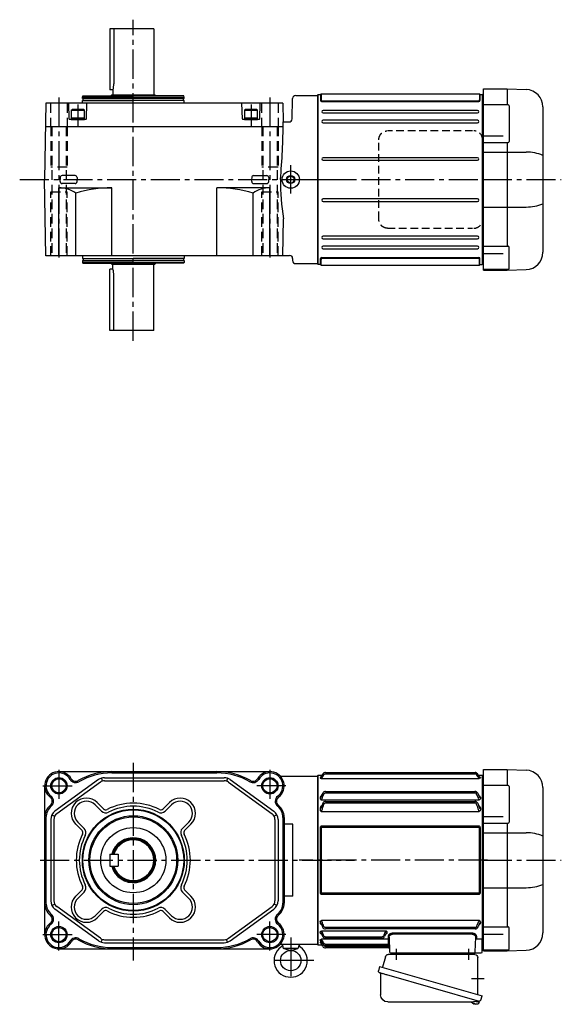
# Model space of a CAD drawing. Extents: x -921 to 1107, y 94 to 1072.
# Drawn here: x 576 to 1107, y 106 to 1072 of the extents above; entities that cross this region are included whole.
import ezdxf

# ---------------------------------------------------------------- set-up
doc = ezdxf.new("R2010")
doc.units = 0
doc.header["$LTSCALE"] = 3
doc.header["$MEASUREMENT"] = 0
for name, pattern in [('CENTERX2', [20.32, 12.7, -2.54, 2.54, -2.54]), ('HIDDEN', [3.75, 2.5, -1.25]), ('HIDDEN2', [4.7625, 3.175, -1.5875]), ('sekkei(A2)', [14.2875, 9.525, -1.5875, 1.5875, -1.5875])]:
    doc.linetypes.add(name, pattern=pattern)
doc.layers.get('0').update_dxf_attribs({"linetype": 'CONTINUOUS'})
for name, color, linetype in [('CENTER', 3, 'sekkei(A2)'), ('HIDDEN', 1, 'HIDDEN'), ('HIDS', 1, 'HIDDEN2'), ('HOJO', 4, 'CONTINUOUS')]:
    doc.layers.add(name, color=color, linetype=linetype)

# ---------------------------------------------------------------- blocks, each defined once
blk = doc.blocks.new('A$C6598723E')
at = {"color": 7, "linetype": 'Continuous', "lineweight": 25}
for p, q in [((-44.5, -40.84), (-44.5, -4.5)), ((-41.68, -1.5), (43.23, -1.5)), ((46.12, -3.68), (49.05, -14.02)), ((51.72, -13.25), (-48.73, -42.05)), ((51.72, -13.25), (52.96, -17.57)), ((44.86, -21.25), (-45.88, -47.27)), ((50.82, -20.14), (50.82, -41.05)), ((-47.49, -46.38), (-48.73, -42.05)), ((43.82, -48.05), (-40.39, -48.05))]:
    blk.add_line(p, q, dxfattribs=at)
for p, q in [((-45.88, -47.27), (-45.6, -48.23)), ((-43.08, -47.51), (-45.81, -48.29)), ((-45.81, -48.29), (-45.38, -49.77)), ((-43.11, -50.42), (-43.11, -50.4)), ((-41.63, -50.23), (-41.96, -50.33)), ((-41.7, -49.99), (-41.63, -50.23)), ((-40.64, -49.95), (-40.71, -49.71)), ((-40.3, -49.85), (-40.64, -49.95)), ((-39.29, -49.3), (-39.28, -49.32))]:
    blk.add_line(p, q)
at = {"color": 7, "linetype": 'Continuous', "lineweight": 25, "flags": 128}
blk.add_lwpolyline([(52.07, -19.18), (52.02, -19.2), (51.86, -19.24), (51.6, -19.32), (51.25, -19.42), (50.8, -19.55), (50.26, -19.7), (49.64, -19.88), (48.96, -20.08), (48.21, -20.29), (47.42, -20.52), (46.59, -20.75), (45.73, -21), (44.86, -21.25)], dxfattribs=at)
at = {"color": 7, "linetype": 'Continuous', "lineweight": 25}
for centre, radius, start, end in [((-29, 0.5), 2, 194.47751, 270), ((29, 0.5), 2, 270, 345.52249), ((42, 0.5), 2, 194.47751, 270), ((-41.5, -4.5), 3, 95.73917, 180), ((-42, 0.47), 2, 275.73917, 346.26282), ((43.23, -4.5), 3, 15.82353, 90), ((51.71, -17.93), 1.3, 286, 16), ((51.62, -20.14), 0.8, 106, 180), ((-46.24, -46.02), 1.3, 196, 286), ((-44.47, -47.7), 0.8, 58.46656, 106), ((-40.39, -41.05), 7, 238.46656, 270), ((43.82, -41.05), 7, 270, 0)]:
    blk.add_arc(centre, radius, start, end, dxfattribs=at)
for centre, radius, start, end in [((-42.9, -43.92), 6.5, 303.86687, 320.55917), ((-45.04, -49.68), 0.36, 196.00429, 249.64592), ((-42.9, -43.92), 6.5, 249.64592, 268.1417), ((-42.9, -43.92), 6.48, 268.16915, 278.30752), ((-43.17, -42.97), 7.18, 281.88998, 290.11859), ((-42.9, -43.92), 6.48, 293.70105, 303.83942)]:
    blk.add_arc(centre, radius, start, end)
at = {"layer": 'CENTER'}
for p, q in [((-35.5, 4.19), (-35.5, -6.67)), ((35.5, 4.19), (35.5, -6.67))]:
    blk.add_line(p, q, dxfattribs=at)
blk = doc.blocks.new('A$C6A6565C9')
for p, q in [((0.5, -89), (0.5, 89)), ((0.5, 89), (24, 89)), ((24, 89), (24, 73.34)), ((24.03, 89), (42.59, 88.35)), ((0, 64.52), (0, 83)), ((0.5, 82.97), (0, 82.99)), ((24.91, 73.37), (0.5, 73.37)), ((25.91, 72.37), (25.91, 37.4)), ((59, 71.36), (59, -71.36)), ((0, -59.22), (0, 59.22)), ((20, 42.53), (0.5, 42.53)), ((0.5, 36.4), (24.91, 36.4)), ((24, 36.37), (24, -65.36)), ((0.5, 26.98), (42.59, 26.98)), ((0.5, -26.98), (42.59, -26.98)), ((0, -83), (0, -64.52)), ((0.5, -65.36), (24.91, -65.36)), ((25.91, -87.37), (25.91, -66.36)), ((20, -72.98), (0.5, -72.98)), ((0, -82.99), (0.5, -82.97)), ((24.91, -88.37), (0.5, -88.37)), ((0.5, -89), (24, -89)), ((24, -88.37), (24, -89)), ((24.03, -89), (42.59, -88.35))]:
    blk.add_line(p, q)
for centre, radius, start, end in [((42, 71.36), 17, 0, 88), ((24.91, 72.37), 1, 0, 90), ((24.91, 37.4), 1, 270, 0), ((42.34, -16.69), 43.67, 67.57909, 89.67335), ((42.34, 16.69), 43.67, 270.32665, 292.42091), ((24.91, -66.36), 1, 0, 90), ((42, -71.36), 17, 272, 0), ((24.91, -87.37), 1, 270, 0)]:
    blk.add_arc(centre, radius, start, end)
at = {"layer": 'CENTER'}
blk.add_line((0, 0), (77, 0), dxfattribs=at)
blk = doc.blocks.new('A$C40607DF4')
for p, q in [((0.5, 83.5), (0, 83)), ((0, -83), (0, 83)), ((0.5, 83.5), (2.39, 83.5)), ((0.5, -83.5), (0.5, 83.5)), ((2.8, 83.5), (2.8, 77.52)), ((3.3, 83.71), (3.3, 78.32)), ((3.71, 84), (158.29, 84)), ((4.3, 77.32), (157.7, 77.32)), ((158.7, 83.71), (158.7, 78.32)), ((159.2, 83.5), (159.2, 77.52)), ((159.61, 83.5), (161.5, 83.5)), ((162, 83), (161.5, 83.5)), ((161.5, 83.5), (161.5, -83.5)), ((162, 83), (162, -83)), ((3.8, 76.52), (158.2, 76.52)), ((156.75, 67.85), (5.25, 67.85)), ((5.25, 65.35), (156.75, 65.35)), ((156.75, 58.15), (5.25, 58.15)), ((5.25, 55.65), (156.75, 55.65)), ((156.75, 21.45), (5.25, 21.45)), ((5.25, 18.95), (156.75, 18.95)), ((156.75, -18.95), (5.25, -18.95)), ((5.25, -21.45), (156.75, -21.45)), ((156.75, -55.65), (5.25, -55.65)), ((5.25, -58.15), (156.75, -58.15)), ((156.75, -65.35), (5.25, -65.35)), ((3.8, -76.52), (158.2, -76.52)), ((5.25, -67.85), (156.75, -67.85)), ((0, -83), (0.5, -83.5)), ((2.39, -83.5), (0.5, -83.5)), ((2.8, -83.5), (2.8, -77.52)), ((3.3, -83.87), (3.3, -78.32)), ((3.71, -84), (158.29, -84)), ((4.3, -77.32), (157.7, -77.32)), ((158.7, -83.87), (158.7, -78.32)), ((159.2, -83.5), (159.2, -77.52)), ((159.61, -83.5), (161.5, -83.5)), ((161.5, -83.5), (162, -83))]:
    blk.add_line(p, q)
for centre, radius, start, end in [((2.39, 84.5), 1, 270, 311.40962), ((3.8, 77.52), 1, 180, 270), ((3.71, 83), 1, 90, 131.40962), ((4.3, 78.32), 1, 180, 270), ((157.7, 78.32), 1, 270, 0), ((158.2, 77.52), 1, 270, 0), ((158.29, 83), 1, 48.59038, 90), ((159.61, 84.5), 1, 228.59038, 270), ((5.25, 66.6), 1.25, 90, 270), ((156.75, 66.6), 1.25, 270, 90), ((5.25, 56.9), 1.25, 90, 270), ((156.75, 56.9), 1.25, 270, 90), ((5.25, 20.2), 1.25, 90, 270), ((156.75, 20.2), 1.25, 270, 90), ((5.25, -20.2), 1.25, 90, 270), ((156.75, -20.2), 1.25, 270, 90), ((5.25, -56.9), 1.25, 90, 270), ((156.75, -56.9), 1.25, 270, 90), ((5.25, -66.6), 1.25, 90, 270), ((156.75, -66.6), 1.25, 270, 90), ((3.8, -77.52), 1, 90, 180), ((158.2, -77.52), 1, 0, 90), ((2.39, -84.5), 1, 48.59038, 90), ((3.71, -83), 1, 228.59038, 270), ((4.3, -78.32), 1, 90, 180), ((157.7, -78.32), 1, 0, 90), ((158.29, -83), 1, 270, 311.40962), ((159.61, -84.5), 1, 90, 131.40962)]:
    blk.add_arc(centre, radius, start, end)
at = {"layer": 'CENTER'}
blk.add_line((0, 0), (162, 0), dxfattribs=at)

msp = doc.modelspace()

# ---------------------------------------------------------------- linework, layer by layer
for p, q in [((707.42, 1063), (664.42, 1063)), ((664.42, 1063), (664.42, 1003)), ((668.35, 1063), (668.35, 1009)), ((707.42, 1063), (707.42, 998)), ((637.42, 996), (638, 997)), ((637.42, 996), (737.42, 996)), ((637.42, 994.5), (637.42, 996)), ((638, 997), (687.42, 997)), ((667.42, 1003), (664.42, 1003)), ((665.42, 997), (666.42, 998)), ((666.42, 998), (708.42, 998)), ((667.42, 1003), (667.42, 998)), ((736.85, 997), (687.42, 997)), ((708.42, 998), (709.42, 997)), ((737.42, 996), (736.85, 997)), ((737.42, 994.5), (737.42, 996)), ((846.77, 997.5), (868.35, 997.5)), ((868.35, 997.5), (868.35, 915)), ((868.35, 997.25), (868.35, 915)), ((601.73, 990), (600.42, 915)), ((834.11, 990), (601.73, 990)), ((624.41, 974.49), (624.01, 990)), ((637.42, 994.5), (687.42, 994.5)), ((637.42, 990), (637.42, 992.5)), ((637.42, 992.5), (687.42, 992.5)), ((638.12, 992.5), (638.12, 994.5)), ((641.44, 974.49), (641.84, 990)), ((737.42, 994.5), (687.42, 994.5)), ((737.42, 992.5), (687.42, 992.5)), ((736.72, 992.5), (736.72, 994.5)), ((737.42, 990), (737.42, 992.5)), ((794.41, 974.49), (794.01, 990)), ((811.44, 974.49), (811.84, 990)), ((834.11, 990), (834.44, 971.5)), ((843.25, 974.42), (843.77, 994.58)), ((626.42, 983.1), (627.29, 983.6)), ((626.42, 983.1), (639.42, 983.1)), ((626.42, 983.1), (626.42, 974)), ((638.56, 983.6), (627.29, 983.6)), ((639.42, 983.1), (638.56, 983.6)), ((639.42, 974), (639.42, 983.1)), ((796.42, 983.1), (797.29, 983.6)), ((796.42, 983.1), (809.42, 983.1)), ((796.42, 983.1), (796.42, 974)), ((808.56, 983.6), (797.29, 983.6)), ((809.42, 983.1), (808.56, 983.6)), ((809.42, 974), (809.42, 983.1)), ((601.33, 967), (834.42, 967)), ((640.94, 974), (624.91, 974)), ((626.42, 975.6), (639.42, 975.6)), ((626.42, 974), (639.42, 974)), ((810.94, 974), (794.91, 974)), ((796.42, 975.6), (809.42, 975.6)), ((796.42, 974), (809.42, 974)), ((834.44, 971.5), (840.25, 971.5)), ((630.37, 918.88), (617.48, 918.88)), ((805.48, 918.88), (818.37, 918.88)), ((601.73, 840), (600.42, 915)), ((615.6, 917.05), (615.54, 915)), ((615.6, 912.95), (615.54, 915)), ((630.37, 911.12), (617.48, 911.12)), ((632.25, 917.05), (632.3, 915)), ((632.25, 912.95), (632.3, 915)), ((803.6, 917.05), (803.54, 915)), ((803.6, 912.95), (803.54, 915)), ((805.48, 911.12), (818.37, 911.12)), ((820.25, 917.05), (820.3, 915)), ((820.25, 912.95), (820.3, 915)), ((868.35, 832.5), (868.35, 915)), ((868.35, 832.75), (868.35, 915)), ((614.42, 840), (614.42, 907)), ((614.42, 907), (666.42, 907)), ((630.9, 840), (630.9, 901.58)), ((666.42, 840), (666.42, 907)), ((769.42, 840), (769.42, 907)), ((821.42, 907), (769.42, 907)), ((804.95, 840), (804.95, 901.58)), ((821.42, 840), (821.42, 907)), ((834.11, 840), (834.75, 876.56)), ((834.11, 840), (601.73, 840)), ((637.42, 840), (637.42, 837.5)), ((637.42, 837.5), (687.42, 837.5)), ((637.42, 835.5), (637.42, 834)), ((637.42, 835.5), (687.42, 835.5)), ((637.42, 834), (737.42, 834)), ((637.42, 834), (638, 833)), ((638, 833), (687.42, 833)), ((638.12, 837.5), (638.12, 835.5)), ((665.42, 833), (666.42, 832)), ((666.42, 832), (708.42, 832)), ((667.42, 827), (667.42, 832)), ((737.42, 837.5), (687.42, 837.5)), ((737.42, 835.5), (687.42, 835.5)), ((736.85, 833), (687.42, 833)), ((707.42, 767), (707.42, 832)), ((708.42, 832), (709.42, 833)), ((736.72, 837.5), (736.72, 835.5)), ((737.42, 834), (736.85, 833)), ((737.42, 840), (737.42, 837.5)), ((737.42, 835.5), (737.42, 834)), ((834.12, 840.5), (840.72, 840.5)), ((843.72, 837.58), (843.77, 835.42)), ((846.77, 832.5), (868.35, 832.5)), ((667.42, 827), (664.42, 827)), ((664.42, 767), (664.42, 827)), ((668.35, 767), (668.35, 821)), ((707.42, 767), (664.42, 767)), ((614.42, 334), (821.42, 334)), ((666.42, 332.69), (769.42, 332.69)), ((666.42, 332.69), (687.42, 332.69)), ((831.71, 329.5), (868.35, 329.5)), ((868.35, 330), (868.85, 330.5)), ((868.35, 247), (868.35, 330)), ((868.35, 329.5), (868.35, 247)), ((868.35, 329.25), (868.35, 247)), ((868.85, 330.5), (872.71, 330.5)), ((868.85, 163.5), (868.85, 330.5)), ((875.97, 331.92), (1022.73, 331.92)), ((875.99, 333.14), (1022.73, 333.14)), ((1025.99, 330.5), (1029.85, 330.5)), ((1029.85, 330.5), (1030.35, 330)), ((1029.85, 330.5), (1029.85, 168.87)), ((1030.35, 330), (1030.35, 164)), ((600.42, 320), (600.42, 174)), ((653.29, 326.09), (610.54, 295)), ((655.06, 323.66), (612.31, 292.57)), ((656.08, 327.51), (657.01, 324.66)), ((659.18, 328), (776.67, 328)), ((659.18, 325), (776.67, 325)), ((779.76, 327.51), (778.84, 324.66)), ((780.79, 323.66), (823.54, 292.57)), ((782.55, 326.09), (825.31, 295)), ((870.63, 328.07), (870.63, 327.92)), ((872.07, 327.26), (1026.63, 327.26)), ((1028.07, 328.07), (1028.07, 327.92)), ((871.96, 309.5), (871.71, 308.81)), ((872, 309.61), (871.96, 309.5)), ((875.97, 313.17), (1022.73, 313.17)), ((876.09, 314.47), (1022.73, 314.47)), ((1025.33, 312.72), (1026.74, 309.5)), ((1026.74, 309.5), (1026.99, 308.81)), ((649.95, 301.45), (656.18, 295.22)), ((652.07, 303.57), (658.3, 297.34)), ((722.78, 303.57), (716.55, 297.34)), ((724.9, 301.45), (718.67, 295.22)), ((870.63, 308.35), (870.63, 307.92)), ((873.35, 302.86), (871.71, 298.15)), ((872.07, 306.13), (1026.63, 306.13)), ((875.97, 303.39), (1022.73, 303.39)), ((876.13, 304.75), (1022.73, 304.75)), ((1025.35, 302.86), (1026.99, 298.15)), ((1028.07, 308.35), (1028.07, 307.92)), ((607.51, 291.45), (610.19, 290.08)), ((828.34, 291.45), (825.66, 290.08)), ((870.63, 297.77), (870.63, 297.05)), ((872.07, 294.77), (1026.63, 294.77)), ((1028.07, 297.77), (1028.07, 297.05)), ((601.73, 289), (601.73, 205)), ((606.42, 286.91), (606.42, 207.09)), ((609.42, 286.91), (609.42, 207.09)), ((630.86, 282.36), (637.09, 276.12)), ((632.98, 284.48), (639.21, 278.25)), ((741.87, 284.48), (735.64, 278.25)), ((743.99, 282.36), (737.76, 276.12)), ((826.42, 286.91), (826.42, 207.09)), ((829.42, 286.91), (829.42, 207.09)), ((834.11, 289), (834.11, 205)), ((835.42, 289), (835.42, 205)), ((843.85, 282.44), (835.42, 282.44)), ((843.85, 211.56), (843.85, 282.44)), ((1026.28, 280.41), (872.42, 280.41)), ((870.77, 278.91), (870.77, 215.09)), ((872.1, 214.9), (872.1, 279.1)), ((872.42, 279.39), (1026.28, 279.39)), ((1026.6, 279.1), (1026.6, 214.9)), ((1027.93, 215.09), (1027.93, 278.91)), ((868.35, 164.5), (868.35, 247)), ((868.35, 164.75), (868.35, 247)), ((868.35, 164), (868.35, 247)), ((630.86, 211.64), (637.09, 217.88)), ((632.98, 209.52), (639.21, 215.75)), ((741.87, 209.52), (735.64, 215.75)), ((743.99, 211.64), (737.76, 217.88)), ((1026.28, 214.61), (872.42, 214.61)), ((872.42, 213.59), (1026.28, 213.59)), ((607.51, 202.55), (610.19, 203.92)), ((828.34, 202.55), (825.66, 203.92)), ((843.85, 211.56), (835.42, 211.56)), ((653.29, 167.91), (610.54, 199)), ((655.06, 170.34), (612.31, 201.43)), ((649.95, 192.55), (656.18, 198.78)), ((652.07, 190.43), (658.3, 196.66)), ((722.78, 190.43), (716.55, 196.66)), ((724.9, 192.55), (718.67, 198.78)), ((780.79, 170.34), (823.54, 201.43)), ((782.55, 167.91), (825.31, 199)), ((870.63, 186.08), (870.63, 185.65)), ((871.71, 185.19), (871.96, 184.5)), ((871.96, 184.5), (873.05, 181.5)), ((1026.63, 187.87), (872.07, 187.87)), ((1026.74, 184.5), (1025.65, 181.5)), ((1026.99, 185.19), (1026.74, 184.5)), ((1028.07, 186.08), (1028.07, 185.65)), ((870.63, 176.15), (870.63, 175.9)), ((871.71, 175.36), (871.88, 175.01)), ((871.88, 175.01), (873.28, 172.08)), ((935.13, 177.52), (872.07, 177.52)), ((1022.73, 179.53), (875.87, 179.53)), ((1022.73, 180.83), (875.97, 180.83)), ((935.49, 175.36), (933.92, 172.08)), ((935.32, 175.01), (935.26, 174.87)), ((936.57, 175.9), (936.57, 176.15)), ((1018.51, 175.5), (943.19, 175.5)), ((943.19, 174.68), (1018.51, 174.68)), ((656.08, 166.49), (657.01, 169.34)), ((659.18, 169), (776.67, 169)), ((659.18, 166), (776.67, 166)), ((779.76, 166.49), (778.84, 169.34)), ((831.71, 164.5), (868.35, 164.5)), ((833.94, 164.5), (834.23, 161.2)), ((849.76, 164.5), (849.48, 161.2)), ((870.63, 168.51), (870.63, 168.34)), ((870.63, 166.08), (870.63, 165.93)), ((873.49, 164.66), (871.71, 167.75)), ((873.38, 162.38), (871.75, 165.26)), ((937.41, 169.41), (872.07, 169.41)), ((872.25, 166.74), (872.07, 166.74)), ((931.23, 171.63), (875.97, 171.63)), ((937.56, 164.4), (875.97, 164.4)), ((931.22, 170.36), (875.98, 170.36)), ((937.44, 167.62), (937.56, 164.4)), ((938.31, 171.33), (938.82, 156.97)), ((1022.88, 156.97), (1023.39, 171.33)), ((1028.85, 169.49), (1024.29, 169.49)), ((1029.85, 168.64), (1029.85, 168.87)), ((1029.85, 157), (1029.85, 168.64)), ((614.42, 160), (821.42, 160)), ((666.42, 161.31), (769.42, 161.31)), ((849.1, 160.5), (834.61, 160.5)), ((834.97, 160.32), (841.85, 158.5)), ((841.85, 158.5), (848.74, 160.32)), ((868.85, 163.5), (868.35, 164)), ((872.74, 163.5), (868.85, 163.5)), ((874.1, 163.63), (873.84, 164.09)), ((937.71, 160.86), (875.99, 160.86)), ((937.63, 163.16), (876.09, 163.16)), ((937.64, 162.08), (876.72, 162.08)), ((937.6, 163.16), (937.64, 162.08)), ((937.63, 163.26), (937.63, 163.23)), ((937.71, 160.91), (937.71, 160.89)), ((939.82, 156), (943.81, 156)), ((943.81, 156), (1017.89, 156)), ((1017.89, 156), (1021.88, 156)), ((1021.88, 156), (1023.88, 156)), ((1023.88, 156), (1028.85, 156)), ((1030.35, 164), (1029.85, 163.5))]:
    msp.add_line(p, q)
at = {"linetype": 'Continuous'}
for p, q in [((664.42, 253), (664.42, 241)), ((664.42, 253), (672.42, 253)), ((672.42, 253), (672.42, 241)), ((664.42, 241), (672.42, 241))]:
    msp.add_line(p, q, dxfattribs=at)
at = {"flags": 128}
for points in [[(937.32, 172.19), (937.35, 171.21), (937.38, 170.28), (937.41, 169.41)], [(937.41, 169.41), (937.42, 169.23), (937.42, 168.99), (937.43, 168.7), (937.43, 168.37), (937.44, 168), (937.44, 167.62)], [(937.56, 164.4), (937.57, 164.15), (937.59, 163.91), (937.6, 163.7), (937.61, 163.51), (937.62, 163.37), (937.63, 163.26)], [(1024.29, 169.49), (1024.32, 170.34), (1024.35, 171.24), (1024.38, 172.19)], [(937.63, 163.23), (937.63, 163.18), (937.63, 163.16)], [(937.64, 162.08), (937.65, 161.85), (937.67, 161.63), (937.68, 161.43), (937.69, 161.25), (937.7, 161.1), (937.71, 160.99), (937.71, 160.91)], [(937.71, 160.89), (937.71, 160.86), (937.71, 160.86)]]:
    msp.add_lwpolyline(points, dxfattribs=at)
for centre, radius in [((841.85, 915), 8.5), ((841.85, 915), 3.4), ((614.42, 320), 7), ((821.42, 320), 7), ((687.42, 247), 50), ((687.42, 247), 50), ((687.42, 247), 49.42), ((687.42, 247), 43.65), ((687.42, 247), 42.5), ((687.42, 247), 32), ((614.42, 174), 7), ((821.42, 174), 7), ((841.85, 148.5), 10)]:
    msp.add_circle(centre, radius)
for centre, radius, start, end in [((648.35, 1009), 20, 342.5424, 0), ((846.77, 994.5), 3, 90, 178.5), ((624.91, 974.5), 0.5, 181.5, 270), ((640.94, 974.5), 0.5, 270, 358.5), ((794.91, 974.5), 0.5, 181.5, 270), ((810.94, 974.5), 0.5, 270, 358.5), ((248.47, 971.5), 585.97, 354.4668, 359.99998), ((840.25, 974.5), 3, 270, 358.5), ((617.48, 917), 1.88, 90, 178.5), ((630.37, 917), 1.88, 1.5, 90), ((805.48, 917), 1.88, 90, 178.5), ((818.37, 917), 1.88, 1.5, 90), ((617.48, 913), 1.88, 181.5, 270), ((630.37, 913), 1.88, 270, 358.5), ((805.48, 913), 1.88, 181.5, 270), ((818.37, 913), 1.88, 270, 358.5), ((1075.75, 915), 244.04, 180, 189.06143), ((614.42, 879.27), 27.73, 53.56579, 90), ((666.42, 787.86), 119.14, 90, 107.35019), ((769.42, 787.86), 119.14, 72.64981, 90), ((821.42, 879.27), 27.73, 90, 126.43421), ((840.72, 837.5), 3, 1.5, 90), ((846.77, 835.5), 3, 181.5, 270), ((648.35, 821), 20, 0, 17.4576), ((614.42, 320), 14, 29.89949, 232.81134), ((614.42, 320), 12.69, 29.89949, 232.81134), ((666.42, 268), 66, 90, 120.02691), ((666.42, 268), 64.69, 90, 120.02691), ((769.42, 268), 66, 59.97309, 90), ((769.42, 268), 64.69, 59.97309, 90), ((821.42, 320), 14, 307.18866, 150.10051), ((821.42, 320), 12.69, 307.18866, 150.10051), ((875.99, 330.14), 3, 90, 150.49081), ((1022.71, 330.14), 3, 29.50918, 89.99998), ((630.9, 329.47), 6.31, 209.89949, 300.02691), ((630.9, 329.47), 5, 209.89949, 300.02691), ((659.18, 318), 10, 90, 126.02737), ((659.18, 318), 7, 90, 126.02737), ((776.67, 318), 10, 53.97263, 90), ((776.67, 318), 7, 53.97263, 90), ((804.95, 329.47), 6.31, 239.97309, 330.10051), ((804.95, 329.47), 5, 239.97309, 330.10051), ((602.94, 304.86), 6.31, 309.30029, 52.81134), ((832.91, 304.86), 6.31, 127.18866, 230.69971), ((876.09, 311.47), 3, 90, 155.39882), ((1022.61, 311.47), 3, 24.60116, 89.99998), ((615.92, 289), 15.5, 129.30029, 180), ((615.92, 289), 14.19, 129.30029, 180), ((602.94, 304.86), 5, 309.30029, 52.81134), ((641.46, 292.96), 15, 45, 225), ((641.46, 292.96), 12, 45, 225), ((687.42, 247), 56, 62.76326, 117.23674), ((687.42, 247), 53, 62.76327, 117.23673), ((733.39, 292.96), 15, 315, 135), ((733.39, 292.96), 12, 315, 135), ((832.91, 304.86), 5, 127.18866, 230.69971), ((819.92, 289), 14.19, 0, 50.69971), ((819.92, 289), 15.5, 0, 50.69971), ((876.13, 301.75), 3, 90, 158.16171), ((1022.57, 301.75), 3, 21.83828, 89.99998), ((616.42, 286.91), 10, 126.02737, 180), ((616.42, 286.91), 7, 126.02737, 180), ((660.42, 299.46), 6, 225, 297.23673), ((660.42, 299.46), 3, 225, 297.23674), ((714.43, 299.46), 6, 242.76327, 315), ((714.43, 299.46), 3, 242.76326, 315), ((819.42, 286.91), 7, 0, 53.97263), ((819.42, 286.91), 10, 0, 53.97263), ((687.42, 247), 56, 152.76326, 207.23674), ((687.42, 247), 53, 152.76327, 207.23673), ((634.97, 274), 3, 332.76326, 45), ((634.97, 274), 6, 332.76327, 45), ((739.88, 274), 6, 135, 207.23673), ((687.42, 247), 53, 332.76327, 27.23673), ((739.88, 274), 3, 135, 207.23674), ((687.42, 247), 56, 332.76326, 27.23674), ((687.42, 247), 22, 195.82662, 164.17338), ((687.42, 247), 21, 196.60155, 163.39845), ((687.42, 247), 20, 197.4576, 162.5424), ((634.97, 220), 6, 315, 27.23673), ((739.88, 220), 6, 152.76327, 225), ((634.97, 220), 3, 315, 27.23674), ((739.88, 220), 3, 152.76326, 225), ((615.92, 205), 15.5, 180, 230.69971), ((615.92, 205), 14.19, 180, 230.69971), ((616.42, 207.09), 10, 180, 233.97263), ((616.42, 207.09), 7, 180, 233.97263), ((641.46, 201.04), 15, 135, 315), ((641.46, 201.04), 12, 135, 315), ((733.39, 201.04), 15, 225, 45), ((733.39, 201.04), 12, 225, 45), ((819.42, 207.09), 7, 306.02737, 0), ((819.42, 207.09), 10, 306.02737, 0), ((819.92, 205), 14.19, 309.30029, 0), ((819.92, 205), 15.5, 309.30029, 0), ((602.94, 189.14), 6.31, 307.18866, 50.69971), ((660.42, 194.54), 6, 62.76327, 135), ((660.42, 194.54), 3, 62.76326, 135), ((687.42, 247), 56, 242.76326, 297.23674), ((687.42, 247), 53, 242.76327, 297.23673), ((714.43, 194.54), 6, 45, 117.23673), ((714.43, 194.54), 3, 45, 117.23674), ((832.91, 189.14), 6.31, 129.30029, 232.81134), ((614.42, 174), 14, 127.18866, 330.10051), ((614.42, 174), 12.69, 127.18866, 330.10051), ((602.94, 189.14), 5, 307.18866, 50.69971), ((821.42, 174), 14, 209.89949, 52.81134), ((821.42, 174), 12.69, 209.89949, 52.81134), ((832.91, 189.14), 5, 129.30029, 232.81134), ((875.87, 182.53), 3, 199.98189, 270), ((1022.83, 182.53), 3, 270, 340.01811), ((630.9, 164.53), 6.31, 59.97309, 150.10051), ((630.9, 164.53), 5, 59.97309, 150.10051), ((666.42, 226), 66, 239.97309, 270), ((666.42, 226), 64.69, 239.97309, 270), ((659.18, 176), 10, 233.97263, 270), ((659.18, 176), 7, 233.97263, 270), ((769.42, 226), 64.69, 270, 300.02691), ((769.42, 226), 66, 270, 300.02691), ((776.67, 176), 7, 270, 306.02737), ((776.67, 176), 10, 270, 306.02737), ((804.95, 164.53), 6.31, 29.89949, 120.02691), ((804.95, 164.53), 5, 29.89949, 120.02691), ((829.89, 164.9), 4, 306.10753, 354.2519), ((853.81, 164.9), 4, 185.73534, 233.88823), ((875.98, 173.36), 3, 205.44605, 270), ((876.09, 166.16), 3, 209.97481, 270), ((931.22, 173.36), 3, 270, 334.55561), ((1024.25, 168.53), 0.963, 87.70865, 175.87548), ((841.85, 148.5), 16.3, 126.10753, 53.88823), ((835.22, 161.29), 1, 185, 255.19286), ((848.48, 161.29), 1, 284.81094, 355), ((875.99, 163.86), 3, 209.49179, 270), ((876.72, 165.08), 3, 209.07557, 270), ((937.71, 159.86), 1, 2, 90.1462), ((939.82, 157), 1, 182, 270), ((1021.88, 157), 1, 270, 358), ((1028.85, 157), 1, 270, 0)]:
    msp.add_arc(centre, radius, start, end)
for points, knots in [([(870.63, 328.07), (870.85, 328.07), (871.06, 328.12), (871.44, 328.33), (871.6, 328.49), (871.71, 328.67)], [0, 0, 0, 0, 0.5, 0.5, 1, 1, 1, 1]), ([(871.71, 328.67), (872.12, 329.4), (872.53, 330.12), (872.94, 330.85), (873.08, 331.1), (873.23, 331.35), (873.37, 331.61), (873.37, 331.61), (873.38, 331.62), (873.38, 331.62)], [0, 0, 0, 0, 0.0025, 0.0025, 0.0025, 0.003373184, 0.003373184, 0.003373184, 0.003386939, 0.003386939, 0.003386939, 0.003386939]), ([(872.07, 327.26), (872.07, 327.33), (872.12, 327.44), (872.23, 327.65), (872.28, 327.72), (872.39, 327.88), (872.45, 327.96), (872.64, 328.21), (872.78, 328.39), (873.08, 328.75), (873.24, 328.93), (873.4, 329.11)], [0, 0, 0, 0, 0.25, 0.25, 0.375, 0.375, 0.5, 0.5, 0.75, 0.75, 1, 1, 1, 1]), ([(874.45, 331.01), (874.53, 331.14), (874.62, 331.27), (874.83, 331.49), (874.96, 331.59), (875.22, 331.75), (875.36, 331.81), (875.66, 331.89), (875.81, 331.92), (875.97, 331.92)], [0, 0, 0, 0, 0.25, 0.25, 0.5, 0.5, 0.75, 0.75, 1, 1, 1, 1]), ([(1024.25, 331.01), (1024.17, 331.14), (1024.08, 331.27), (1023.87, 331.49), (1023.74, 331.59), (1023.48, 331.75), (1023.34, 331.81), (1023.04, 331.89), (1022.89, 331.92), (1022.73, 331.92)], [0, 0, 0, 0, 0.25, 0.25, 0.5, 0.5, 0.75, 0.75, 1, 1, 1, 1]), ([(1026.63, 327.26), (1026.63, 327.33), (1026.58, 327.44), (1026.47, 327.65), (1026.42, 327.72), (1026.31, 327.88), (1026.25, 327.96), (1026.06, 328.21), (1025.92, 328.39), (1025.62, 328.75), (1025.46, 328.93), (1025.3, 329.11)], [0, 0, 0, 0, 0.25, 0.25, 0.375, 0.375, 0.5, 0.5, 0.75, 0.75, 1, 1, 1, 1]), ([(1026.99, 328.67), (1026.58, 329.4), (1026.17, 330.12), (1025.76, 330.85), (1025.62, 331.1), (1025.47, 331.35), (1025.33, 331.61), (1025.33, 331.61), (1025.32, 331.62), (1025.32, 331.62)], [0, 0, 0, 0, 0.0025, 0.0025, 0.0025, 0.003373184, 0.003373184, 0.003373184, 0.003386939, 0.003386939, 0.003386939, 0.003386939]), ([(1028.07, 328.07), (1027.85, 328.07), (1027.64, 328.12), (1027.26, 328.33), (1027.1, 328.49), (1026.99, 328.67)], [0, 0, 0, 0, 0.5, 0.5, 1, 1, 1, 1]), ([(871.57, 328.48), (871.31, 328.45), (870.98, 328.35), (870.67, 328.21), (870.64, 328.11), (870.63, 328.07)], [0.1207452, 0.1207452, 0.1207452, 0.1207452, 0.5094157, 0.7569094, 1, 1, 1, 1]), ([(870.63, 327.92), (870.63, 327.86), (870.66, 327.8), (870.79, 327.67), (870.88, 327.61), (871.13, 327.49), (871.28, 327.44), (871.55, 327.36), (871.65, 327.34), (871.85, 327.3), (871.96, 327.28), (872.07, 327.26)], [0, 0, 0, 0, 0.25, 0.25, 0.5, 0.5, 0.75, 0.75, 0.875, 0.875, 1, 1, 1, 1]), ([(1028.07, 327.92), (1028.07, 327.86), (1028.04, 327.8), (1027.91, 327.67), (1027.82, 327.61), (1027.57, 327.49), (1027.42, 327.44), (1027.15, 327.36), (1027.05, 327.34), (1026.85, 327.3), (1026.74, 327.28), (1026.63, 327.26)], [0, 0, 0, 0, 0.25, 0.25, 0.5, 0.5, 0.75, 0.75, 0.875, 0.875, 1, 1, 1, 1]), ([(1027.13, 328.48), (1027.39, 328.45), (1027.72, 328.35), (1028.03, 328.21), (1028.06, 328.11), (1028.07, 328.07)], [0.1207452, 0.1207452, 0.1207452, 0.1207452, 0.5094157, 0.7569094, 1, 1, 1, 1]), ([(872.31, 310.35), (872.09, 310.26), (871.51, 310), (871, 309.45), (870.68, 308.86), (870.64, 308.52), (870.63, 308.35)], [0, 0, 0, 0, 0.220009, 0.582166, 0.794438, 1, 1, 1, 1]), ([(872, 309.61), (872.16, 310.01), (872.55, 310.95), (873.04, 312), (873.32, 312.61), (873.33, 312.64), (873.35, 312.68), (873.37, 312.72)], [0, 0, 0, 0, 0.421718, 1, 1, 1, 1.036293, 1.036293, 1.036293, 1.036293]), ([(874.45, 311.97), (874.59, 312.29), (874.78, 312.58), (875.17, 312.91), (875.31, 313.01), (875.63, 313.14), (875.8, 313.17), (875.97, 313.17)], [0, 0, 0, 0, 0.5, 0.5, 0.75, 0.75, 1, 1, 1, 1]), ([(1024.25, 311.97), (1024.11, 312.29), (1023.92, 312.58), (1023.53, 312.91), (1023.39, 313.01), (1023.07, 313.14), (1022.9, 313.17), (1022.73, 313.17)], [0, 0, 0, 0, 0.5, 0.5, 0.75, 0.75, 1, 1, 1, 1]), ([(1026.39, 310.35), (1026.61, 310.26), (1027.19, 310), (1027.7, 309.45), (1028.02, 308.86), (1028.06, 308.52), (1028.07, 308.35)], [0, 0, 0, 0, 0.220009, 0.582166, 0.794438, 1, 1, 1, 1]), ([(870.63, 308.35), (870.85, 308.35), (871.06, 308.4), (871.44, 308.56), (871.6, 308.67), (871.71, 308.81)], [0, 0, 0, 0, 0.5, 0.5, 1, 1, 1, 1]), ([(872.52, 300.73), (872.21, 300.52), (871.52, 300.07), (870.81, 299.04), (870.69, 298.21), (870.63, 297.77)], [0, 0, 0, 0, 0.279154, 0.619545, 1, 1, 1, 1]), ([(870.74, 307.34), (870.79, 307.21), (870.85, 307.09), (871.02, 306.86), (871.11, 306.75), (871.34, 306.54), (871.47, 306.44), (871.68, 306.31), (871.75, 306.27), (871.91, 306.2), (871.99, 306.16), (872.07, 306.13)], [0, 0, 0, 0, 0.25, 0.25, 0.5, 0.5, 0.75, 0.75, 0.875, 0.875, 1, 1, 1, 1]), ([(872.07, 306.13), (872.07, 306.23), (872.09, 306.33), (872.14, 306.55), (872.17, 306.67), (872.32, 307.02), (872.45, 307.25), (872.59, 307.48)], [0, 0, 0, 0, 0.25, 0.25, 0.5, 0.5, 1, 1, 1, 1]), ([(874.45, 301.97), (874.51, 302.14), (874.59, 302.31), (874.77, 302.63), (874.88, 302.78), (875.13, 303.05), (875.27, 303.17), (875.52, 303.3), (875.61, 303.33), (875.78, 303.38), (875.88, 303.39), (875.97, 303.39)], [0, 0, 0, 0, 0.25, 0.25, 0.5, 0.5, 0.75, 0.75, 0.875, 0.875, 1, 1, 1, 1]), ([(1024.25, 301.97), (1024.19, 302.14), (1024.11, 302.31), (1023.93, 302.63), (1023.82, 302.78), (1023.57, 303.05), (1023.43, 303.17), (1023.18, 303.3), (1023.09, 303.33), (1022.92, 303.38), (1022.82, 303.39), (1022.73, 303.39)], [0, 0, 0, 0, 0.25, 0.25, 0.5, 0.5, 0.75, 0.75, 0.875, 0.875, 1, 1, 1, 1]), ([(1026.63, 306.13), (1026.63, 306.23), (1026.61, 306.33), (1026.56, 306.55), (1026.53, 306.67), (1026.38, 307.02), (1026.25, 307.25), (1026.11, 307.48)], [0, 0, 0, 0, 0.25, 0.25, 0.5, 0.5, 1, 1, 1, 1]), ([(1026.18, 300.73), (1026.49, 300.52), (1027.18, 300.07), (1027.89, 299.04), (1028.01, 298.21), (1028.07, 297.77)], [0, 0, 0, 0, 0.279154, 0.619545, 1, 1, 1, 1]), ([(1027.96, 307.34), (1027.91, 307.21), (1027.85, 307.09), (1027.68, 306.86), (1027.59, 306.75), (1027.36, 306.54), (1027.23, 306.44), (1027.02, 306.31), (1026.95, 306.27), (1026.79, 306.2), (1026.71, 306.16), (1026.63, 306.13)], [0, 0, 0, 0, 0.25, 0.25, 0.5, 0.5, 0.75, 0.75, 0.875, 0.875, 1, 1, 1, 1]), ([(1028.07, 308.35), (1027.85, 308.35), (1027.64, 308.4), (1027.26, 308.56), (1027.1, 308.67), (1026.99, 308.81)], [0, 0, 0, 0, 0.5, 0.5, 1, 1, 1, 1]), ([(870.63, 297.77), (870.85, 297.77), (871.06, 297.81), (871.44, 297.94), (871.6, 298.04), (871.71, 298.15)], [0, 0, 0, 0, 0.5, 0.5, 1, 1, 1, 1]), ([(870.63, 297.05), (870.63, 296.8), (870.66, 296.54), (870.79, 296.04), (870.89, 295.8), (871.05, 295.58)], [0, 0, 0, 0, 0.5, 0.5, 1, 1, 1, 1]), ([(871.05, 295.58), (871.17, 295.41), (871.32, 295.26), (871.58, 295.05), (871.67, 294.99), (871.86, 294.87), (871.97, 294.82), (872.07, 294.77)], [0, 0, 0, 0, 0.5, 0.5, 0.75, 0.75, 1, 1, 1, 1]), ([(872.07, 294.77), (872.07, 294.85), (872.08, 294.94), (872.11, 295.12), (872.13, 295.21), (872.21, 295.48), (872.29, 295.67), (872.38, 295.84)], [0, 0, 0, 0, 0.25, 0.25, 0.5, 0.5, 1, 1, 1, 1]), ([(1026.63, 294.77), (1026.63, 294.85), (1026.62, 294.94), (1026.59, 295.12), (1026.57, 295.21), (1026.49, 295.48), (1026.41, 295.67), (1026.32, 295.84)], [0, 0, 0, 0, 0.25, 0.25, 0.5, 0.5, 1, 1, 1, 1]), ([(1027.65, 295.58), (1027.53, 295.41), (1027.38, 295.26), (1027.12, 295.05), (1027.03, 294.99), (1026.84, 294.87), (1026.73, 294.82), (1026.63, 294.77)], [0, 0, 0, 0, 0.5, 0.5, 0.75, 0.75, 1, 1, 1, 1]), ([(1028.07, 297.77), (1027.85, 297.77), (1027.64, 297.81), (1027.26, 297.94), (1027.1, 298.04), (1026.99, 298.15)], [0, 0, 0, 0, 0.5, 0.5, 1, 1, 1, 1]), ([(1028.07, 297.05), (1028.07, 296.8), (1028.04, 296.54), (1027.91, 296.04), (1027.81, 295.8), (1027.65, 295.58)], [0, 0, 0, 0, 0.5, 0.5, 1, 1, 1, 1]), ([(872.42, 280.41), (872.2, 280.41), (871.98, 280.38), (871.68, 280.28), (871.58, 280.23), (871.39, 280.13), (871.31, 280.07), (871.16, 279.93), (871.09, 279.85), (870.97, 279.68), (870.92, 279.59), (870.85, 279.4), (870.82, 279.31), (870.78, 279.11), (870.77, 279.01), (870.77, 278.91)], [0, 0, 0, 0, 0.25, 0.25, 0.375, 0.375, 0.5, 0.5, 0.625, 0.625, 0.75, 0.75, 0.875, 0.875, 1, 1, 1, 1]), ([(1027.93, 278.91), (1027.93, 279.11), (1027.89, 279.31), (1027.74, 279.69), (1027.62, 279.86), (1027.39, 280.07), (1027.3, 280.13), (1027.12, 280.24), (1027.02, 280.28), (1026.82, 280.35), (1026.71, 280.37), (1026.5, 280.41), (1026.39, 280.41), (1026.28, 280.41)], [0, 0, 0, 0, 0.25, 0.25, 0.5, 0.5, 0.625, 0.625, 0.75, 0.75, 0.875, 0.875, 1, 1, 1, 1]), ([(872.1, 279.1), (872.1, 279.14), (872.1, 279.18), (872.12, 279.26), (872.14, 279.3), (872.2, 279.36), (872.24, 279.37), (872.33, 279.39), (872.37, 279.39), (872.42, 279.39)], [0, 0, 0, 0, 0.25, 0.25, 0.5, 0.5, 0.75, 0.75, 1, 1, 1, 1]), ([(1026.28, 279.39), (1026.33, 279.39), (1026.37, 279.39), (1026.46, 279.37), (1026.5, 279.36), (1026.56, 279.3), (1026.58, 279.26), (1026.6, 279.18), (1026.6, 279.14), (1026.6, 279.1)], [0, 0, 0, 0, 0.25, 0.25, 0.5, 0.5, 0.75, 0.75, 1, 1, 1, 1]), ([(870.77, 215.09), (870.77, 214.89), (870.81, 214.69), (870.96, 214.31), (871.08, 214.14), (871.31, 213.93), (871.4, 213.87), (871.58, 213.76), (871.68, 213.72), (871.88, 213.65), (871.99, 213.63), (872.2, 213.59), (872.31, 213.59), (872.42, 213.59)], [0, 0, 0, 0, 0.25, 0.25, 0.5, 0.5, 0.625, 0.625, 0.75, 0.75, 0.875, 0.875, 1, 1, 1, 1]), ([(872.42, 214.61), (872.37, 214.61), (872.33, 214.61), (872.24, 214.63), (872.2, 214.64), (872.14, 214.7), (872.12, 214.74), (872.1, 214.82), (872.1, 214.86), (872.1, 214.9)], [0, 0, 0, 0, 0.25, 0.25, 0.5, 0.5, 0.75, 0.75, 1, 1, 1, 1]), ([(1026.28, 213.59), (1026.5, 213.59), (1026.72, 213.62), (1027.02, 213.72), (1027.12, 213.77), (1027.31, 213.87), (1027.39, 213.93), (1027.54, 214.07), (1027.61, 214.15), (1027.73, 214.32), (1027.78, 214.41), (1027.85, 214.6), (1027.88, 214.69), (1027.92, 214.89), (1027.93, 214.99), (1027.93, 215.09)], [0, 0, 0, 0, 0.25, 0.25, 0.375, 0.375, 0.5, 0.5, 0.625, 0.625, 0.75, 0.75, 0.875, 0.875, 1, 1, 1, 1]), ([(1026.6, 214.9), (1026.6, 214.86), (1026.6, 214.82), (1026.58, 214.74), (1026.56, 214.7), (1026.5, 214.64), (1026.46, 214.63), (1026.37, 214.61), (1026.33, 214.61), (1026.28, 214.61)], [0, 0, 0, 0, 0.25, 0.25, 0.5, 0.5, 0.75, 0.75, 1, 1, 1, 1]), ([(870.63, 185.65), (870.64, 185.48), (870.68, 185.14), (871, 184.55), (871.5, 184.01), (872.06, 183.75), (872.27, 183.66)], [0, 0, 0, 0, 0.2044108, 0.4155389, 0.7757065, 0.9810041, 0.9810041, 0.9810041, 0.9810041]), ([(871.71, 185.19), (871.6, 185.33), (871.44, 185.44), (871.06, 185.6), (870.85, 185.65), (870.63, 185.65)], [0, 0, 0, 0, 0.5, 0.5, 1, 1, 1, 1]), ([(870.74, 186.66), (870.79, 186.79), (870.85, 186.91), (871.02, 187.14), (871.11, 187.25), (871.34, 187.46), (871.47, 187.56), (871.68, 187.69), (871.75, 187.73), (871.91, 187.8), (871.99, 187.84), (872.07, 187.87)], [0, 0, 0, 0, 0.25, 0.25, 0.5, 0.5, 0.75, 0.75, 0.875, 0.875, 1, 1, 1, 1]), ([(872.59, 186.52), (872.45, 186.75), (872.32, 186.98), (872.18, 187.33), (872.14, 187.45), (872.09, 187.67), (872.07, 187.77), (872.07, 187.87)], [0, 0, 0, 0, 0.5, 0.5, 0.75, 0.75, 1, 1, 1, 1]), ([(1026.11, 186.52), (1026.25, 186.75), (1026.38, 186.98), (1026.52, 187.33), (1026.56, 187.45), (1026.61, 187.67), (1026.63, 187.77), (1026.63, 187.87)], [0, 0, 0, 0, 0.5, 0.5, 0.75, 0.75, 1, 1, 1, 1]), ([(1028.07, 185.65), (1028.06, 185.48), (1028.02, 185.14), (1027.7, 184.55), (1027.2, 184.01), (1026.64, 183.75), (1026.43, 183.66)], [0, 0, 0, 0, 0.2044108, 0.4155389, 0.7757065, 0.9810041, 0.9810041, 0.9810041, 0.9810041]), ([(1027.96, 186.66), (1027.91, 186.79), (1027.85, 186.91), (1027.68, 187.14), (1027.59, 187.25), (1027.36, 187.46), (1027.23, 187.56), (1027.02, 187.69), (1026.95, 187.73), (1026.79, 187.8), (1026.71, 187.84), (1026.63, 187.87)], [0, 0, 0, 0, 0.25, 0.25, 0.5, 0.5, 0.75, 0.75, 0.875, 0.875, 1, 1, 1, 1]), ([(1026.99, 185.19), (1027.1, 185.33), (1027.26, 185.44), (1027.64, 185.6), (1027.85, 185.65), (1028.07, 185.65)], [0, 0, 0, 0, 0.5, 0.5, 1, 1, 1, 1]), ([(870.63, 176.15), (870.63, 176.28), (870.66, 176.42), (870.79, 176.68), (870.88, 176.81), (871.13, 177.05), (871.28, 177.17), (871.55, 177.32), (871.65, 177.36), (871.85, 177.45), (871.96, 177.49), (872.07, 177.52)], [0, 0, 0, 0, 0.25, 0.25, 0.5, 0.5, 0.75, 0.75, 0.875, 0.875, 1, 1, 1, 1]), ([(870.63, 175.9), (870.64, 175.78), (870.68, 175.54), (871.01, 175.14), (871.45, 174.82), (871.9, 174.69), (872.02, 174.66)], [0, 0, 0, 0, 0.230391, 0.467963, 0.864101, 1, 1, 1, 1]), ([(870.63, 175.9), (870.84, 175.9), (871.06, 175.85), (871.45, 175.66), (871.61, 175.52), (871.71, 175.36)], [0, 0, 0, 0, 0.5, 0.5, 1, 1, 1, 1]), ([(872.88, 175.93), (872.77, 176.07), (872.67, 176.21), (872.48, 176.49), (872.39, 176.63), (872.24, 176.91), (872.18, 177.05), (872.09, 177.31), (872.07, 177.42), (872.07, 177.52)], [0, 0, 0, 0, 0.25, 0.25, 0.5, 0.5, 0.75, 0.75, 1, 1, 1, 1]), ([(875.97, 180.83), (875.8, 180.83), (875.63, 180.86), (875.31, 180.99), (875.17, 181.09), (874.78, 181.42), (874.59, 181.71), (874.45, 182.03)], [0, 0, 0, 0, 0.25, 0.25, 0.5, 0.5, 1, 1, 1, 1]), ([(935.13, 177.52), (935.13, 177.42), (935.11, 177.31), (935.02, 177.05), (934.96, 176.92), (934.81, 176.63), (934.72, 176.49), (934.53, 176.21), (934.43, 176.07), (934.32, 175.93)], [0, 0, 0, 0, 0.25, 0.25, 0.5, 0.5, 0.75, 0.75, 1, 1, 1, 1]), ([(936.57, 176.15), (936.57, 176.28), (936.54, 176.42), (936.41, 176.68), (936.32, 176.81), (936.07, 177.05), (935.92, 177.17), (935.65, 177.32), (935.55, 177.36), (935.35, 177.45), (935.24, 177.49), (935.13, 177.52)], [0, 0, 0, 0, 0.25, 0.25, 0.5, 0.5, 0.75, 0.75, 0.875, 0.875, 1, 1, 1, 1]), ([(935.18, 174.66), (935.3, 174.69), (935.75, 174.82), (936.19, 175.14), (936.52, 175.54), (936.56, 175.78), (936.57, 175.9)], [0, 0, 0, 0, 0.136957, 0.532609, 0.769864, 1, 1, 1, 1]), ([(935.49, 175.36), (935.59, 175.52), (935.75, 175.66), (936.14, 175.85), (936.36, 175.9), (936.57, 175.9)], [0, 0, 0, 0, 0.5, 0.5, 1, 1, 1, 1]), ([(943.19, 175.5), (942.98, 175.5), (942.77, 175.5), (942.35, 175.47), (942.14, 175.45), (941.53, 175.37), (941.14, 175.29), (940.59, 175.14), (940.41, 175.09), (940.06, 174.97), (939.89, 174.9), (939.41, 174.7), (939.12, 174.55), (938.6, 174.22), (938.37, 174.05), (937.98, 173.7), (937.82, 173.51), (937.43, 172.94), (937.3, 172.57), (937.32, 172.19)], [0, 0, 0, 0, 0.0625, 0.0625, 0.125, 0.125, 0.25, 0.25, 0.3125, 0.3125, 0.375, 0.375, 0.5, 0.5, 0.625, 0.625, 0.75, 0.75, 1, 1, 1, 1]), ([(938.31, 171.33), (938.3, 171.71), (938.4, 172.08), (938.7, 172.64), (938.83, 172.83), (939.14, 173.19), (939.32, 173.36), (939.64, 173.61), (939.75, 173.69), (939.99, 173.84), (940.12, 173.92), (940.38, 174.06), (940.52, 174.12), (940.81, 174.25), (940.96, 174.31), (941.43, 174.46), (941.76, 174.55), (942.46, 174.66), (942.83, 174.69), (943.19, 174.68)], [0, 0, 0, 0, 0.25, 0.25, 0.375, 0.375, 0.5, 0.5, 0.5625, 0.5625, 0.625, 0.625, 0.6875, 0.6875, 0.75, 0.75, 0.875, 0.875, 1, 1, 1, 1]), ([(1024.38, 172.19), (1024.4, 172.57), (1024.27, 172.94), (1023.88, 173.51), (1023.72, 173.69), (1023.43, 173.96), (1023.32, 174.05), (1023.09, 174.22), (1022.97, 174.31), (1022.58, 174.55), (1022.29, 174.7), (1021.8, 174.91), (1021.64, 174.97), (1021.29, 175.09), (1021.11, 175.14), (1020.74, 175.24), (1020.55, 175.29), (1020.15, 175.37), (1019.95, 175.4), (1019.34, 175.48), (1018.93, 175.5), (1018.51, 175.5)], [0, 0, 0, 0, 0.25, 0.25, 0.375, 0.375, 0.4375, 0.4375, 0.5, 0.5, 0.625, 0.625, 0.6875, 0.6875, 0.75, 0.75, 0.8125, 0.8125, 0.875, 0.875, 1, 1, 1, 1]), ([(1018.51, 174.68), (1018.87, 174.69), (1019.23, 174.66), (1019.75, 174.58), (1019.92, 174.54), (1020.26, 174.46), (1020.42, 174.41), (1020.73, 174.31), (1020.88, 174.25), (1021.17, 174.13), (1021.31, 174.06), (1021.71, 173.85), (1021.95, 173.7), (1022.37, 173.36), (1022.55, 173.19), (1022.87, 172.83), (1023, 172.65), (1023.3, 172.08), (1023.4, 171.71), (1023.39, 171.33)], [0, 0, 0, 0, 0.125, 0.125, 0.1875, 0.1875, 0.25, 0.25, 0.3125, 0.3125, 0.375, 0.375, 0.5, 0.5, 0.625, 0.625, 0.75, 0.75, 1, 1, 1, 1]), ([(1022.73, 180.83), (1022.9, 180.83), (1023.07, 180.86), (1023.39, 180.99), (1023.53, 181.09), (1023.92, 181.42), (1024.11, 181.71), (1024.25, 182.03)], [0, 0, 0, 0, 0.25, 0.25, 0.5, 0.5, 1, 1, 1, 1]), ([(870.63, 168.51), (870.63, 168.6), (870.66, 168.68), (870.79, 168.86), (870.88, 168.94), (871.13, 169.1), (871.28, 169.17), (871.55, 169.27), (871.65, 169.3), (871.85, 169.36), (871.96, 169.39), (872.07, 169.41)], [0, 0, 0, 0, 0.25, 0.25, 0.5, 0.5, 0.75, 0.75, 0.875, 0.875, 1, 1, 1, 1]), ([(870.63, 168.34), (870.64, 168.27), (870.68, 168.13), (871, 167.91), (871.37, 167.75), (871.71, 167.69), (871.75, 167.69)], [0, 0, 0, 0, 0.2445968, 0.4950162, 0.9067402, 0.9558541, 0.9558541, 0.9558541, 0.9558541]), ([(870.63, 168.34), (870.84, 168.34), (871.06, 168.28), (871.45, 168.07), (871.61, 167.92), (871.71, 167.75)], [0, 0, 0, 0, 0.5, 0.5, 1, 1, 1, 1]), ([(870.63, 166.08), (870.63, 166.14), (870.66, 166.2), (870.79, 166.33), (870.88, 166.39), (871.13, 166.51), (871.28, 166.56), (871.55, 166.64), (871.65, 166.66), (871.85, 166.7), (871.96, 166.72), (872.07, 166.74)], [0, 0, 0, 0, 0.25, 0.25, 0.5, 0.5, 0.75, 0.75, 0.875, 0.875, 1, 1, 1, 1]), ([(871.71, 165.33), (871.6, 165.51), (871.44, 165.67), (871.06, 165.88), (870.85, 165.93), (870.63, 165.93)], [0, 0, 0, 0, 0.5, 0.5, 1, 1, 1, 1]), ([(873.22, 167.62), (873.08, 167.79), (872.94, 167.95), (872.68, 168.29), (872.55, 168.46), (872.39, 168.7), (872.34, 168.78), (872.25, 168.93), (872.21, 169), (872.11, 169.21), (872.07, 169.33), (872.07, 169.41)], [0, 0, 0, 0, 0.25, 0.25, 0.5, 0.5, 0.625, 0.625, 0.75, 0.75, 1, 1, 1, 1]), ([(875.97, 171.63), (875.81, 171.63), (875.65, 171.65), (875.34, 171.76), (875.2, 171.83), (874.8, 172.11), (874.6, 172.37), (874.45, 172.66)], [0, 0, 0, 0, 0.25, 0.25, 0.5, 0.5, 1, 1, 1, 1]), ([(875.97, 164.4), (875.81, 164.4), (875.66, 164.42), (875.36, 164.51), (875.21, 164.57), (874.95, 164.74), (874.83, 164.84), (874.62, 165.07), (874.53, 165.2), (874.45, 165.34)], [0, 0, 0, 0, 0.25, 0.25, 0.5, 0.5, 0.75, 0.75, 1, 1, 1, 1]), ([(932.75, 172.66), (932.68, 172.52), (932.59, 172.38), (932.39, 172.13), (932.27, 172.02), (932.01, 171.83), (931.86, 171.76), (931.56, 171.65), (931.39, 171.63), (931.23, 171.63)], [0, 0, 0, 0, 0.25, 0.25, 0.5, 0.5, 0.75, 0.75, 1, 1, 1, 1]), ([(1029.85, 168.87), (1029.85, 168.93), (1029.82, 168.99), (1029.7, 169.11), (1029.62, 169.16), (1029.34, 169.32), (1029.09, 169.41), (1028.85, 169.49)], [0, 0, 0, 0, 0.25, 0.25, 0.5, 0.5, 1, 1, 1, 1])]:
    msp.add_open_spline(points, degree=3, knots=knots)
for points in [[(873.4, 329.11), (873.75, 329.75), (874.1, 330.38), (874.45, 331.01)], [(1025.3, 329.11), (1024.95, 329.75), (1024.6, 330.38), (1024.25, 331.01)], [(872.59, 307.48), (873.2, 308.98), (873.82, 310.48), (874.45, 311.97)], [(1026.11, 307.48), (1025.5, 308.98), (1024.88, 310.48), (1024.25, 311.97)], [(870.63, 307.92), (870.63, 307.73), (870.66, 307.53), (870.74, 307.34)], [(872.38, 295.84), (873.05, 297.89), (873.74, 299.93), (874.45, 301.97)], [(1026.32, 295.84), (1025.65, 297.89), (1024.96, 299.93), (1024.25, 301.97)], [(1028.07, 307.92), (1028.07, 307.73), (1028.04, 307.53), (1027.96, 307.34)], [(870.74, 186.66), (870.66, 186.47), (870.63, 186.27), (870.63, 186.08)], [(874.45, 182.03), (873.82, 183.52), (873.2, 185.02), (872.59, 186.52)], [(1024.25, 182.03), (1024.88, 183.52), (1025.5, 185.02), (1026.11, 186.52)], [(1027.96, 186.66), (1028.04, 186.47), (1028.07, 186.27), (1028.07, 186.08)], [(874.45, 172.66), (873.93, 173.75), (873.4, 174.84), (872.88, 175.93)], [(934.32, 175.93), (933.8, 174.84), (933.27, 173.75), (932.75, 172.66)], [(874.45, 165.34), (874.04, 166.1), (873.63, 166.86), (873.22, 167.62)]]:
    msp.add_open_spline(points, degree=3)
at = {"layer": 'CENTER'}
for p, q in [((687.42, 756.8), (687.42, 1071.88)), ((614.42, 995.63), (614.42, 833.89)), ((821.42, 995.63), (821.42, 833.89)), ((632.92, 988.75), (632.92, 967.55)), ((802.92, 988.75), (802.92, 967.55)), ((841.85, 901.32), (841.85, 929.16)), ((575.94, 915), (902.98, 915)), ((858.35, 915), (884.35, 915)), ((687.42, 342.5), (687.42, 148.55)), ((614.42, 335.66), (614.42, 304.34)), ((821.42, 335.66), (821.42, 304.34)), ((598.76, 320), (630.09, 320)), ((837.09, 320), (805.76, 320)), ((596.04, 247), (904.35, 247)), ((1035.1, 247), (850.24, 247)), ((614.42, 158.34), (614.42, 189.66)), ((821.42, 158.34), (821.42, 189.66)), ((598.76, 174), (630.09, 174)), ((837.09, 174), (805.76, 174)), ((1019.26, 131), (1031.82, 131))]:
    msp.add_line(p, q, dxfattribs=at)
at = {"layer": 'CENTER', "linetype": 'CENTERX2'}
for p, q in [((841.85, 171.14), (841.85, 125.86)), ((864.49, 148.5), (819.21, 148.5))]:
    msp.add_line(p, q, dxfattribs=at)
at = {"layer": 'HIDDEN'}
for p, q in [((1020.38, 962.8), (936.85, 962.8)), ((928.34, 876), (928.34, 954)), ((1030.08, 954), (1030.08, 876)), ((936.85, 867.2), (1020.38, 867.2))]:
    msp.add_line(p, q, dxfattribs=at)
for centre, start, end in [((1021.45, 954.17), 358.8908, 88.84611), ((1021.45, 875.83), 271.15389, 1.1092)]:
    msp.add_arc(centre, 8.63, start, end, dxfattribs=at)
for points, knots in [([(928.34, 954), (928.34, 954.17), (928.35, 954.64), (928.43, 955.4), (928.61, 956.28), (928.88, 957.14), (929.23, 957.96), (929.66, 958.75), (930.17, 959.48), (930.74, 960.16), (931.38, 960.77), (932.08, 961.31), (932.82, 961.77), (933.61, 962.16), (934.43, 962.45), (935.27, 962.67), (935.85, 962.74), (936.13, 962.77)], [0, 0, 0, 0, 0.038882, 0.107736, 0.176615, 0.245487, 0.314345, 0.38318, 0.451984, 0.520748, 0.589465, 0.658131, 0.726742, 0.795298, 0.8638, 0.932254, 1, 1, 1, 1]), ([(936.85, 867.2), (936.68, 867.2), (936.23, 867.21), (935.49, 867.3), (934.64, 867.49), (933.81, 867.76), (933.02, 868.12), (932.26, 868.57), (931.55, 869.09), (930.9, 869.68), (930.31, 870.34), (929.79, 871.06), (929.34, 871.82), (928.97, 872.64), (928.68, 873.48), (928.47, 874.36), (928.36, 875.2), (928.34, 875.75), (928.34, 876)], [0, 0, 0, 0, 0.037051, 0.101745, 0.166453, 0.23117, 0.295907, 0.360675, 0.425483, 0.490336, 0.555238, 0.62019, 0.685191, 0.750238, 0.815327, 0.880453, 0.945609, 1, 1, 1, 1])]:
    msp.add_open_spline(points, degree=3, knots=knots, dxfattribs=at)
at = {"layer": 'HIDS'}
for p, q in [((606.17, 990), (606.17, 967)), ((622.67, 990), (622.67, 967)), ((813.17, 990), (813.17, 967)), ((829.67, 990), (829.67, 967)), ((606.42, 967), (606.42, 927)), ((607.42, 967), (607.42, 840)), ((621.42, 967), (621.42, 840)), ((622.42, 967), (622.42, 927)), ((813.42, 967), (813.42, 927)), ((814.42, 967), (814.42, 840)), ((828.42, 967), (828.42, 840)), ((829.42, 967), (829.42, 927)), ((622.42, 927), (606.42, 927)), ((829.42, 927), (813.42, 927)), ((606.42, 840), (606.42, 903)), ((606.42, 903), (622.42, 903)), ((622.42, 840), (622.42, 903)), ((813.42, 840), (813.42, 903)), ((813.42, 903), (829.42, 903)), ((829.42, 840), (829.42, 903))]:
    msp.add_line(p, q, dxfattribs=at)
at = {"layer": 'HOJO'}
for centre, radius in [((841.85, 915), 4), ((614.42, 320), 8), ((821.42, 320), 8), ((614.42, 174), 8), ((821.42, 174), 8)]:
    msp.add_circle(centre, radius, dxfattribs=at)

# ---------------------------------------------------------------- block references
for name, p in [('A$C40607DF4', (868.35, 915)), ('A$C6A6565C9', (1030.35, 915)), ('A$C6A6565C9', (1030.35, 247))]:
    msp.add_blockref(name, p)
at = {"xscale": -1}
msp.add_blockref('A$C6598723E', (980.85, 156), dxfattribs=at)

doc.saveas('drawing.dxf')
